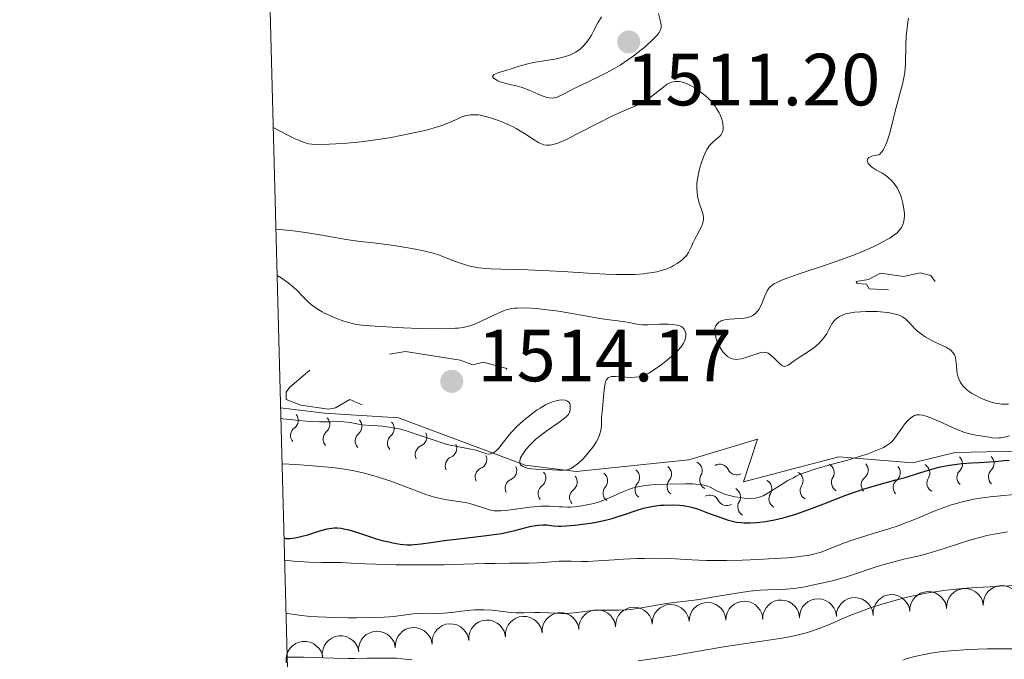
# Model space of a CAD drawing. Units: metres. Extents: x 677530 to 682061, y 4755784 to 4758870.
# Drawn here: x 678420 to 678553, y 4757183 to 4757270 of the extents above; entities that cross this region are included whole.
import ezdxf

# ---------------------------------------------------------------- set-up
doc = ezdxf.new("R2010")
doc.units = ezdxf.units.M
doc.header["$MEASUREMENT"] = 0
doc.linetypes.add('DGN Style 5', pattern=[38.29945, 16.41405, -21.8854])
for name, color, linetype, lineweight in [('Carátula', 7, 'Continuous', 0), ('Elementos auxiliares', 7, 'Continuous', 0), ('Entidades rústicas y varios', 7, 'Continuous', 0), ('Relieve y altimetría', 7, 'Continuous', 0), ('Textos de rotulación', 7, 'Continuous', 0)]:
    doc.layers.add(name, color=color, linetype=linetype, lineweight=lineweight)
doc.styles.add('Style-arial', font='arial.shx', dxfattribs={"bigfont": 'arialbig.shx'})

# ---------------------------------------------------------------- blocks, each defined once
blk = doc.blocks.new('5PATER')
at = {"layer": 'Relieve y altimetría', "linetype": 'Continuous', "lineweight": 0}
h = blk.add_hatch(color=250, dxfattribs=at)
edge = h.paths.add_edge_path()
edge.add_ellipse((0, 0), major_axis=(-1.1, -1.11), ratio=0.999422, start_angle=0, end_angle=360)

msp = doc.modelspace()

# ---------------------------------------------------------------- linework, layer by layer
at = {"layer": 'Carátula', "color": 7, "linetype": 'Continuous', "lineweight": 0}
msp.add_3dface([(677607.64, 4755783.66), (682061.1, 4755900.86), (681982.97, 4758869.84), (677529.51, 4758752.64)], dxfattribs=at)
at = {"layer": 'Elementos auxiliares', "color": 250, "linetype": 'Continuous', "lineweight": 0}
msp.add_3dface([(678481.55, 4756200.43), (681881.45, 4756289.9), (681819.94, 4758603.33), (678421.19, 4758513.86)], dxfattribs=at)
at = {"layer": 'Entidades rústicas y varios', "color": 92, "linetype": 'Continuous', "lineweight": 0, "flags": 128}
for points, elevation in [([(678550.3, 4757190.49), (678550.31, 4757191.05), (678550.47, 4757191.61), (678550.69, 4757192.04), (678550.97, 4757192.39), (678551.33, 4757192.72), (678551.75, 4757192.97), (678552.22, 4757193.13), (678552.72, 4757193.19), (678553.22, 4757193.16), (678553.71, 4757193.02), (678554.2, 4757192.76), (678554.56, 4757192.45), (678554.88, 4757192.07), (678555.12, 4757191.65), (678555.23, 4757191.28), (678555.28, 4757190.9)], 1488.5), ([(678530.37, 4757188.98), (678530.41, 4757189.54), (678530.59, 4757190.09), (678530.84, 4757190.51), (678531.13, 4757190.84), (678531.51, 4757191.16), (678531.95, 4757191.38), (678532.42, 4757191.52), (678532.92, 4757191.56), (678533.42, 4757191.5), (678533.91, 4757191.34), (678534.38, 4757191.05), (678534.72, 4757190.73), (678535.02, 4757190.34), (678535.24, 4757189.9), (678535.33, 4757189.53), (678535.37, 4757189.14)], 1489.19), ([(678535.36, 4757189.26), (678535.37, 4757189.82), (678535.53, 4757190.38), (678535.75, 4757190.81), (678536.02, 4757191.16), (678536.39, 4757191.49), (678536.81, 4757191.74), (678537.28, 4757191.9), (678537.78, 4757191.96), (678538.28, 4757191.93), (678538.77, 4757191.79), (678539.26, 4757191.53), (678539.62, 4757191.22), (678539.94, 4757190.85), (678540.18, 4757190.42), (678540.29, 4757190.05), (678540.34, 4757189.67)], 1489.02), ([(678540.34, 4757189.67), (678540.35, 4757190.23), (678540.51, 4757190.79), (678540.73, 4757191.22), (678541.01, 4757191.57), (678541.37, 4757191.9), (678541.79, 4757192.15), (678542.26, 4757192.31), (678542.76, 4757192.37), (678543.26, 4757192.34), (678543.75, 4757192.2), (678544.24, 4757191.94), (678544.6, 4757191.63), (678544.92, 4757191.25), (678545.16, 4757190.83), (678545.27, 4757190.46), (678545.32, 4757190.08)], 1488.84), ([(678545.32, 4757190.08), (678545.33, 4757190.64), (678545.49, 4757191.2), (678545.71, 4757191.63), (678545.99, 4757191.98), (678546.35, 4757192.31), (678546.77, 4757192.56), (678547.24, 4757192.72), (678547.74, 4757192.78), (678548.24, 4757192.75), (678548.73, 4757192.61), (678549.22, 4757192.35), (678549.58, 4757192.04), (678549.9, 4757191.66), (678550.14, 4757191.24), (678550.25, 4757190.87), (678550.3, 4757190.49)], 1488.67), ([(678500.43, 4757187.58), (678500.45, 4757188.14), (678500.61, 4757188.7), (678500.84, 4757189.13), (678501.12, 4757189.48), (678501.49, 4757189.8), (678501.91, 4757190.05), (678502.38, 4757190.21), (678502.88, 4757190.26), (678503.38, 4757190.22), (678503.87, 4757190.08), (678504.35, 4757189.82), (678504.71, 4757189.5), (678505.03, 4757189.12), (678505.27, 4757188.69), (678505.37, 4757188.33), (678505.42, 4757187.94)], 1490.4), ([(678505.42, 4757187.94), (678505.43, 4757188.5), (678505.6, 4757189.07), (678505.82, 4757189.49), (678506.1, 4757189.84), (678506.47, 4757190.17), (678506.9, 4757190.41), (678507.36, 4757190.57), (678507.86, 4757190.62), (678508.37, 4757190.59), (678508.85, 4757190.44), (678509.34, 4757190.18), (678509.69, 4757189.87), (678510.01, 4757189.49), (678510.25, 4757189.06), (678510.36, 4757188.69), (678510.4, 4757188.3)], 1490.24), ([(678510.4, 4757188.32), (678510.44, 4757188.88), (678510.62, 4757189.44), (678510.86, 4757189.86), (678511.16, 4757190.19), (678511.54, 4757190.5), (678511.98, 4757190.73), (678512.45, 4757190.87), (678512.95, 4757190.91), (678513.45, 4757190.85), (678513.93, 4757190.69), (678514.41, 4757190.4), (678514.75, 4757190.08), (678515.05, 4757189.68), (678515.27, 4757189.24), (678515.36, 4757188.87), (678515.4, 4757188.49)], 1490.05), ([(678515.39, 4757188.49), (678515.43, 4757189.05), (678515.62, 4757189.6), (678515.86, 4757190.02), (678516.15, 4757190.36), (678516.53, 4757190.67), (678516.97, 4757190.9), (678517.44, 4757191.03), (678517.94, 4757191.07), (678518.45, 4757191.01), (678518.93, 4757190.85), (678519.4, 4757190.57), (678519.74, 4757190.24), (678520.04, 4757189.85), (678520.27, 4757189.41), (678520.36, 4757189.04), (678520.39, 4757188.65)], 1489.84), ([(678520.38, 4757188.65), (678520.42, 4757189.21), (678520.61, 4757189.77), (678520.85, 4757190.18), (678521.15, 4757190.52), (678521.53, 4757190.83), (678521.96, 4757191.06), (678522.43, 4757191.2), (678522.93, 4757191.23), (678523.44, 4757191.17), (678523.92, 4757191.01), (678524.39, 4757190.73), (678524.74, 4757190.4), (678525.04, 4757190.01), (678525.26, 4757189.57), (678525.35, 4757189.2), (678525.38, 4757188.81)], 1489.62), ([(678525.38, 4757188.81), (678525.42, 4757189.37), (678525.6, 4757189.93), (678525.84, 4757190.35), (678526.14, 4757190.68), (678526.52, 4757190.99), (678526.96, 4757191.22), (678527.43, 4757191.36), (678527.93, 4757191.39), (678528.43, 4757191.34), (678528.91, 4757191.18), (678529.39, 4757190.89), (678529.73, 4757190.57), (678530.03, 4757190.17), (678530.25, 4757189.73), (678530.34, 4757189.36), (678530.37, 4757188.98)], 1489.41), ([(678485.5, 4757186.26), (678485.5, 4757186.83), (678485.64, 4757187.39), (678485.86, 4757187.83), (678486.13, 4757188.18), (678486.49, 4757188.52), (678486.91, 4757188.78), (678487.37, 4757188.94), (678487.86, 4757189.01), (678488.37, 4757188.99), (678488.86, 4757188.86), (678489.35, 4757188.61), (678489.72, 4757188.31), (678490.04, 4757187.94), (678490.3, 4757187.52), (678490.41, 4757187.15), (678490.47, 4757186.77)], 1490.76), ([(678490.47, 4757186.77), (678490.47, 4757187.33), (678490.62, 4757187.9), (678490.83, 4757188.33), (678491.1, 4757188.68), (678491.46, 4757189.02), (678491.88, 4757189.28), (678492.34, 4757189.45), (678492.84, 4757189.52), (678493.35, 4757189.5), (678493.84, 4757189.37), (678494.33, 4757189.12), (678494.69, 4757188.82), (678495.02, 4757188.44), (678495.27, 4757188.02), (678495.39, 4757187.66), (678495.45, 4757187.27)], 1490.71), ([(678495.45, 4757187.22), (678495.47, 4757187.78), (678495.63, 4757188.34), (678495.85, 4757188.77), (678496.13, 4757189.11), (678496.5, 4757189.44), (678496.93, 4757189.69), (678497.39, 4757189.84), (678497.89, 4757189.9), (678498.4, 4757189.86), (678498.89, 4757189.72), (678499.37, 4757189.45), (678499.73, 4757189.14), (678500.04, 4757188.76), (678500.28, 4757188.33), (678500.39, 4757187.96), (678500.43, 4757187.58)], 1490.56), ([(678475.55, 4757185.25), (678475.55, 4757185.82), (678475.7, 4757186.38), (678475.91, 4757186.82), (678476.18, 4757187.17), (678476.54, 4757187.51), (678476.96, 4757187.77), (678477.42, 4757187.94), (678477.92, 4757188), (678478.42, 4757187.98), (678478.91, 4757187.85), (678479.41, 4757187.6), (678479.77, 4757187.3), (678480.1, 4757186.93), (678480.35, 4757186.51), (678480.46, 4757186.14), (678480.52, 4757185.76)], 1490.85), ([(678480.52, 4757185.76), (678480.52, 4757186.32), (678480.67, 4757186.89), (678480.88, 4757187.32), (678481.15, 4757187.68), (678481.51, 4757188.01), (678481.93, 4757188.27), (678482.39, 4757188.44), (678482.89, 4757188.51), (678483.4, 4757188.49), (678483.89, 4757188.36), (678484.38, 4757188.11), (678484.74, 4757187.81), (678485.07, 4757187.43), (678485.32, 4757187.01), (678485.44, 4757186.65), (678485.5, 4757186.26)], 1490.81), ([(678460.68, 4757183.5), (678460.65, 4757184.06), (678460.77, 4757184.63), (678460.95, 4757185.08), (678461.21, 4757185.44), (678461.55, 4757185.8), (678461.95, 4757186.08), (678462.4, 4757186.27), (678462.9, 4757186.37), (678463.41, 4757186.37), (678463.9, 4757186.27), (678464.41, 4757186.04), (678464.79, 4757185.76), (678465.13, 4757185.41), (678465.4, 4757185), (678465.54, 4757184.64), (678465.62, 4757184.26)], 1490.67), ([(678465.6, 4757184.25), (678465.6, 4757184.81), (678465.75, 4757185.38), (678465.96, 4757185.81), (678466.23, 4757186.16), (678466.59, 4757186.5), (678467.01, 4757186.76), (678467.47, 4757186.93), (678467.97, 4757186.99), (678468.47, 4757186.97), (678468.97, 4757186.84), (678469.46, 4757186.59), (678469.82, 4757186.29), (678470.15, 4757185.92), (678470.4, 4757185.5), (678470.52, 4757185.13), (678470.57, 4757184.75)], 1490.94), ([(678470.57, 4757184.75), (678470.58, 4757185.31), (678470.72, 4757185.88), (678470.93, 4757186.31), (678471.21, 4757186.67), (678471.56, 4757187), (678471.98, 4757187.26), (678472.44, 4757187.43), (678472.94, 4757187.5), (678473.45, 4757187.48), (678473.94, 4757187.35), (678474.43, 4757187.1), (678474.8, 4757186.8), (678475.12, 4757186.42), (678475.37, 4757186), (678475.49, 4757185.64), (678475.55, 4757185.25)], 1490.9), ([(678455.78, 4757182.74), (678455.75, 4757183.3), (678455.87, 4757183.88), (678456.06, 4757184.32), (678456.31, 4757184.69), (678456.65, 4757185.04), (678457.06, 4757185.32), (678457.51, 4757185.51), (678458, 4757185.61), (678458.51, 4757185.61), (678459.01, 4757185.51), (678459.51, 4757185.29), (678459.89, 4757185), (678460.23, 4757184.65), (678460.51, 4757184.24), (678460.64, 4757183.88), (678460.72, 4757183.5)], 1490)]:
    msp.add_lwpolyline(points, dxfattribs=dict(at, elevation=elevation))
at = {"layer": 'Relieve y altimetría', "color": 36, "linetype": 'Continuous', "lineweight": 0, "flags": 128}
for points, elevation in [([(678498.51, 4757270.28), (678498.05, 4757269.44), (678497.46, 4757268.31), (678497.17, 4757267.79), (678496.95, 4757267.43), (678496.5, 4757266.81), (678496.05, 4757266.28), (678495.73, 4757265.99), (678495.51, 4757265.81), (678495.06, 4757265.5), (678494.79, 4757265.35), (678494.22, 4757265.09), (678493.61, 4757264.88), (678493.17, 4757264.76), (678492.2, 4757264.55), (678490.98, 4757264.35), (678489.3, 4757264.08), (678488.52, 4757263.92), (678487.49, 4757263.64), (678486.28, 4757263.23), (678485.7, 4757263.04), (678484.59, 4757262.71), (678484.15, 4757262.55), (678483.93, 4757262.44), (678483.79, 4757262.29), (678483.77, 4757262.19), (678483.89, 4757261.98), (678483.97, 4757261.91), (678484.19, 4757261.76), (678484.45, 4757261.62), (678484.65, 4757261.53), (678485.1, 4757261.37), (678485.92, 4757261.15), (678487.12, 4757260.88), (678487.76, 4757260.7), (678488.72, 4757260.34), (678489.94, 4757259.81), (678490.48, 4757259.58), (678491.1, 4757259.35), (678491.39, 4757259.29), (678491.82, 4757259.26), (678492.12, 4757259.3), (678492.27, 4757259.33), (678492.52, 4757259.4), (678492.78, 4757259.5), (678493.36, 4757259.77), (678494.83, 4757260.55), (678495.75, 4757261.02), (678496.81, 4757261.53), (678498.37, 4757262.28), (678499.2, 4757262.7), (678500.44, 4757263.37), (678501.06, 4757263.74), (678501.66, 4757264.12), (678502.81, 4757264.93), (678503.87, 4757265.75), (678504.49, 4757266.27), (678505.51, 4757267.2), (678506.03, 4757267.75), (678506.22, 4757267.99), (678506.33, 4757268.13), (678506.48, 4757268.4), (678506.57, 4757268.66), (678506.61, 4757268.83), (678506.61, 4757269.17), (678506.58, 4757269.38), (678506.49, 4757269.82), (678506.24, 4757270.71)], 1510), ([(678540.17, 4757270.11), (678540.06, 4757269.53), (678539.91, 4757268.36), (678539.85, 4757267.7), (678539.8, 4757266.4), (678539.74, 4757263.91), (678539.65, 4757262.76), (678539.57, 4757262.21), (678539.35, 4757261.13), (678538.36, 4757257.48), (678537.85, 4757255.42), (678537.56, 4757254.37), (678537.25, 4757253.4), (678537.08, 4757252.96), (678536.83, 4757252.44), (678536.7, 4757252.21), (678536.49, 4757251.91), (678536.27, 4757251.67), (678536.15, 4757251.58), (678535.5, 4757251.48), (678535.18, 4757251.38), (678535, 4757251.31), (678534.75, 4757251.16), (678534.63, 4757251.03), (678534.56, 4757250.76), (678534.58, 4757250.66), (678534.66, 4757250.47), (678534.78, 4757250.29), (678534.89, 4757250.17), (678535.12, 4757249.95), (678535.32, 4757249.79), (678535.71, 4757249.53), (678536.52, 4757249.11), (678536.93, 4757248.86), (678537.32, 4757248.59), (678537.51, 4757248.42), (678537.8, 4757248.15), (678538.22, 4757247.67), (678538.6, 4757247.11)], 1510), ([(678454.03, 4757255.29), (678456.18, 4757254.14), (678456.98, 4757253.74), (678457.43, 4757253.54), (678458.2, 4757253.24), (678458.84, 4757253.08), (678459.24, 4757253.02), (678460.07, 4757252.98), (678461.62, 4757253.01), (678462.52, 4757253.05), (678463.98, 4757253.15), (678465.5, 4757253.29), (678466.27, 4757253.38), (678468.54, 4757253.7), (678469.99, 4757253.94), (678472.61, 4757254.45), (678474.77, 4757254.93), (678475.69, 4757255.17), (678476.89, 4757255.54), (678477.91, 4757255.95), (678479.04, 4757256.46), (678479.52, 4757256.66), (678480.17, 4757256.88), (678480.56, 4757256.96), (678480.81, 4757256.99), (678481.32, 4757257.01), (678481.85, 4757256.97), (678482.14, 4757256.93), (678482.63, 4757256.83), (678483.49, 4757256.59), (678484.43, 4757256.27), (678484.94, 4757256.07), (678485.74, 4757255.74), (678486.55, 4757255.35), (678486.94, 4757255.14), (678487.33, 4757254.92), (678488.07, 4757254.47), (678489.41, 4757253.6), (678489.99, 4757253.24), (678490.47, 4757253.01), (678490.71, 4757252.93), (678491.09, 4757252.87), (678491.51, 4757252.88), (678491.76, 4757252.91), (678492.3, 4757253.05), (678492.62, 4757253.16), (678493.15, 4757253.38), (678493.76, 4757253.65), (678495.15, 4757254.35), (678498.24, 4757255.97), (678499.68, 4757256.69), (678500.33, 4757257), (678501.47, 4757257.49), (678503.29, 4757258.25), (678504.05, 4757258.63), (678504.41, 4757258.85), (678505.11, 4757259.33), (678506.39, 4757260.34), (678506.96, 4757260.8), (678507.45, 4757261.13), (678507.7, 4757261.27), (678508.06, 4757261.42), (678508.45, 4757261.51), (678508.66, 4757261.53), (678509.09, 4757261.51), (678509.32, 4757261.47), (678509.7, 4757261.37), (678510.25, 4757261.16), (678510.77, 4757260.89), (678511.04, 4757260.74), (678511.45, 4757260.48), (678512.06, 4757260.04), (678512.36, 4757259.8), (678512.94, 4757259.29), (678513.21, 4757259.02), (678513.59, 4757258.6), (678513.92, 4757258.16), (678514.12, 4757257.87), (678514.47, 4757257.28), (678514.61, 4757256.99), (678514.84, 4757256.42), (678514.94, 4757256.05), (678514.99, 4757255.82), (678515.04, 4757255.38), (678515.03, 4757255.08), (678515.01, 4757254.95), (678514.93, 4757254.67), (678514.86, 4757254.5), (678514.66, 4757254.2), (678514.54, 4757254.07), (678514.27, 4757253.82), (678513.68, 4757253.33), (678513.39, 4757253.06), (678513.19, 4757252.83), (678512.83, 4757252.31), (678512.52, 4757251.71), (678512.34, 4757251.29), (678512.02, 4757250.4), (678511.76, 4757249.47), (678511.66, 4757249.01), (678511.54, 4757248.33)], 1505), ([(678511.54, 4757248.33), (678511.46, 4757247.67), (678511.45, 4757247.35), (678511.45, 4757247.04), (678511.48, 4757246.47), (678511.56, 4757245.93), (678511.63, 4757245.6), (678511.79, 4757245), (678511.99, 4757244.41), (678512.23, 4757243.74), (678512.32, 4757243.45), (678512.37, 4757243.07), (678512.37, 4757242.88), (678512.33, 4757242.56), (678512.21, 4757242.19), (678512.13, 4757241.98), (678511.77, 4757241.23), (678511.19, 4757240.12), (678510.93, 4757239.6), (678510.71, 4757239.13), (678510.45, 4757238.59), (678510.31, 4757238.34), (678510.09, 4757237.99), (678509.96, 4757237.82), (678509.75, 4757237.59), (678509.43, 4757237.3), (678509.25, 4757237.15), (678508.8, 4757236.84), (678508.3, 4757236.55), (678508.02, 4757236.41), (678507.51, 4757236.18), (678507.23, 4757236.07), (678506.78, 4757235.92), (678506.04, 4757235.73), (678505.18, 4757235.57), (678504.71, 4757235.51), (678504.2, 4757235.45), (678503.08, 4757235.37), (678501.41, 4757235.33), (678500.49, 4757235.34), (678499.05, 4757235.38), (678496.71, 4757235.51), (678493.28, 4757235.75), (678491.43, 4757235.85), (678488.54, 4757235.97), (678484.94, 4757236.08), (678483.48, 4757236.14), (678482.35, 4757236.21), (678481.89, 4757236.26), (678481.11, 4757236.37), (678480.67, 4757236.47), (678479.81, 4757236.73), (678478.74, 4757237.12), (678477.24, 4757237.7), (678476.54, 4757237.96), (678475.7, 4757238.23), (678475.29, 4757238.35), (678474.61, 4757238.52), (678473.32, 4757238.77), (678470.96, 4757239.17), (678469.69, 4757239.37), (678467.98, 4757239.6), (678465.49, 4757239.86), (678463.92, 4757240.1), (678460.62, 4757240.7), (678458.41, 4757241.04), (678456.73, 4757241.26), (678455.82, 4757241.36), (678454.39, 4757241.5)], 1505), ([(678538.6, 4757247.11), (678538.77, 4757246.8), (678538.92, 4757246.47), (678539.19, 4757245.75), (678539.39, 4757245.01), (678539.49, 4757244.53), (678539.53, 4757244.22), (678539.59, 4757243.64), (678539.6, 4757243.35), (678539.57, 4757242.83), (678539.48, 4757242.39), (678539.39, 4757242.13), (678539.32, 4757241.97), (678539.15, 4757241.67), (678538.94, 4757241.38), (678538.82, 4757241.23), (678538.6, 4757241.01), (678538.18, 4757240.67), (678537.61, 4757240.29), (678537.26, 4757240.08), (678536.09, 4757239.44), (678535.36, 4757239.09), (678534.07, 4757238.52), (678532.56, 4757237.92), (678531.72, 4757237.6), (678528.9, 4757236.63), (678525.18, 4757235.4), (678523.68, 4757234.87), (678523.09, 4757234.64), (678522.75, 4757234.5), (678522.19, 4757234.24), (678521.97, 4757234.11), (678521.61, 4757233.88), (678521.34, 4757233.64), (678521.21, 4757233.48), (678520.99, 4757233.14), (678520.68, 4757232.48), (678520.31, 4757231.53), (678520.12, 4757231.1), (678519.85, 4757230.6), (678519.7, 4757230.38), (678519.45, 4757230.11), (678519.18, 4757229.88), (678519.03, 4757229.79), (678518.87, 4757229.7), (678518.52, 4757229.57), (678518.14, 4757229.47), (678517.87, 4757229.43), (678517.3, 4757229.37), (678515.91, 4757229.32), (678515.45, 4757229.26), (678515.23, 4757229.22), (678514.86, 4757229.11), (678514.69, 4757229.03), (678514.45, 4757228.9), (678514.25, 4757228.73), (678514.16, 4757228.63), (678514.02, 4757228.4), (678513.97, 4757228.27), (678513.91, 4757228.06), (678513.89, 4757227.81), (678513.89, 4757227.64), (678513.93, 4757227.27), (678514.08, 4757226.68), (678514.22, 4757226.27), (678514.34, 4757226), (678514.6, 4757225.48), (678514.91, 4757225), (678515.07, 4757224.78), (678515.34, 4757224.49), (678515.63, 4757224.24), (678515.79, 4757224.14), (678516.12, 4757223.98), (678516.29, 4757223.92), (678516.57, 4757223.86), (678516.86, 4757223.85), (678517.06, 4757223.86), (678517.48, 4757223.93), (678518.11, 4757224.1), (678519.32, 4757224.53), (678519.99, 4757224.74), (678520.29, 4757224.8), (678520.57, 4757224.81), (678520.71, 4757224.8), (678520.97, 4757224.73), (678521.11, 4757224.68), (678521.31, 4757224.56), (678521.51, 4757224.41), (678521.92, 4757224.03), (678522.7, 4757223.24), (678522.94, 4757223.05), (678523.05, 4757222.98), (678523.21, 4757222.92), (678523.31, 4757222.9), (678523.51, 4757222.92), (678523.62, 4757222.96), (678523.83, 4757223.07), (678524.63, 4757223.64), (678525.48, 4757224.19), (678526.75, 4757225), (678527.34, 4757225.42)], 1510), ([(678459.98, 4757230.7), (678459.67, 4757230.91), (678459.21, 4757231.25), (678458.8, 4757231.62), (678458, 4757232.42), (678457.24, 4757233.19), (678456.8, 4757233.6), (678456.03, 4757234.24), (678455.43, 4757234.67), (678455.1, 4757234.89), (678454.55, 4757235.23)], 1510), ([(678498.22, 4757213.5), (678498.31, 4757213.75), (678498.43, 4757214.22), (678498.52, 4757214.88), (678498.55, 4757216.02), (678498.6, 4757216.75), (678498.71, 4757217.69), (678498.77, 4757218.23), (678498.82, 4757218.83), (678498.89, 4757219.67), (678498.93, 4757220.07), (678499.03, 4757220.6), (678499.09, 4757220.83), (678499.17, 4757221.02), (678499.23, 4757221.12), (678499.37, 4757221.29), (678499.45, 4757221.36), (678499.63, 4757221.45), (678499.85, 4757221.51), (678500.02, 4757221.53), (678500.42, 4757221.54), (678501.24, 4757221.49), (678502.48, 4757221.41), (678503.07, 4757221.42), (678503.54, 4757221.47), (678503.77, 4757221.51), (678504.11, 4757221.61), (678504.65, 4757221.84), (678504.94, 4757221.99), (678505.59, 4757222.39), (678506.64, 4757223.12), (678507.2, 4757223.55), (678508.01, 4757224.22), (678508.73, 4757224.89), (678509.03, 4757225.2), (678509.28, 4757225.51), (678509.42, 4757225.7), (678509.64, 4757226.06), (678509.73, 4757226.23), (678509.85, 4757226.54), (678509.92, 4757226.84), (678509.94, 4757227.02), (678509.94, 4757227.34), (678509.89, 4757227.63), (678509.84, 4757227.77), (678509.75, 4757227.94), (678509.62, 4757228.1), (678509.54, 4757228.17), (678509.34, 4757228.29), (678509.22, 4757228.35), (678509.01, 4757228.42), (678508.78, 4757228.48), (678508.22, 4757228.56), (678507.6, 4757228.61), (678507.17, 4757228.62), (678506.34, 4757228.61), (678504.8, 4757228.51), (678504.09, 4757228.52), (678503.34, 4757228.62), (678502.26, 4757228.83), (678501.69, 4757228.94), (678500.76, 4757229.06), (678499.24, 4757229.25), (678498.29, 4757229.39), (678496.59, 4757229.7), (678494, 4757230.17), (678492.69, 4757230.39), (678490.82, 4757230.63), (678489.68, 4757230.74), (678488.98, 4757230.78), (678487.76, 4757230.82), (678487.08, 4757230.81), (678486.78, 4757230.79), (678486.36, 4757230.73), (678485.76, 4757230.6), (678485.46, 4757230.5), (678484.83, 4757230.26), (678483.74, 4757229.74), (678482.14, 4757228.96), (678481.35, 4757228.62), (678480.67, 4757228.39), (678480.32, 4757228.29), (678479.75, 4757228.17), (678479.11, 4757228.09), (678478.75, 4757228.06), (678478.15, 4757228.02), (678476.69, 4757228), (678473.8, 4757228.05), (678471.67, 4757228.13), (678467.84, 4757228.34), (678466.5, 4757228.44), (678465.97, 4757228.49), (678465.1, 4757228.63), (678464.6, 4757228.74), (678464.27, 4757228.83), (678463.58, 4757229.04), (678462.35, 4757229.5), (678461.68, 4757229.79), (678460.99, 4757230.12), (678460.65, 4757230.3), (678459.98, 4757230.7)], 1510), ([(678527.34, 4757225.42), (678527.6, 4757225.63), (678528.06, 4757226.06), (678528.45, 4757226.49), (678528.67, 4757226.78), (678529.06, 4757227.37), (678529.3, 4757227.82), (678529.61, 4757228.39), (678529.77, 4757228.67), (678530.05, 4757229.04), (678530.21, 4757229.22), (678530.39, 4757229.38), (678530.8, 4757229.65), (678531.29, 4757229.88), (678531.66, 4757230), (678531.93, 4757230.07), (678532.52, 4757230.19), (678532.87, 4757230.24), (678533.63, 4757230.3), (678534.41, 4757230.33), (678534.93, 4757230.34), (678535.89, 4757230.32), (678536.8, 4757230.26), (678537.31, 4757230.2), (678537.62, 4757230.15), (678538.19, 4757230.03), (678538.72, 4757229.87), (678538.97, 4757229.78), (678539.32, 4757229.61), (678539.64, 4757229.41), (678539.79, 4757229.3), (678540.19, 4757228.9), (678540.74, 4757228.29), (678541.07, 4757227.95), (678541.61, 4757227.49), (678541.92, 4757227.25), (678542.42, 4757226.91), (678543.25, 4757226.43), (678544.14, 4757226.01), (678545.24, 4757225.49), (678545.69, 4757225.22), (678545.88, 4757225.09), (678546.17, 4757224.79), (678546.38, 4757224.47), (678546.47, 4757224.23), (678546.52, 4757224.07), (678546.59, 4757223.7), (678546.65, 4757222.99), (678546.7, 4757222.3), (678546.75, 4757221.96), (678546.87, 4757221.44), (678546.96, 4757221.19), (678547.21, 4757220.72), (678547.54, 4757220.27), (678547.8, 4757219.99), (678547.99, 4757219.8), (678548.42, 4757219.46), (678548.69, 4757219.27), (678549.27, 4757218.93), (678549.88, 4757218.62), (678550.3, 4757218.44), (678551.12, 4757218.14), (678551.88, 4757217.93), (678552.25, 4757217.86), (678552.81, 4757217.79), (678553.1, 4757217.77), (678553.7, 4757217.77)], 1510), ([(678455.06, 4757215.87), (678455.32, 4757215.81), (678456.24, 4757215.68), (678457.53, 4757215.56), (678458.47, 4757215.49), (678460.27, 4757215.4), (678461.76, 4757215.39), (678463.07, 4757215.41), (678463.6, 4757215.38), (678464.44, 4757215.28), (678465.59, 4757215.07), (678466.17, 4757214.98), (678467.03, 4757214.9), (678468.21, 4757214.83), (678468.84, 4757214.78), (678469.75, 4757214.67), (678470.25, 4757214.59), (678471.06, 4757214.42), (678471.97, 4757214.19), (678472.46, 4757214.04), (678474.08, 4757213.5), (678476.38, 4757212.71), (678477.48, 4757212.37), (678478, 4757212.24), (678478.96, 4757212.03), (678480.6, 4757211.74), (678481.25, 4757211.61), (678481.54, 4757211.53), (678482.04, 4757211.37), (678482.83, 4757211.09), (678483.16, 4757211.02), (678483.43, 4757211.03), (678483.57, 4757211.06), (678483.78, 4757211.14), (678484.1, 4757211.34), (678484.26, 4757211.47), (678484.6, 4757211.83), (678485.2, 4757212.58), (678485.88, 4757213.44), (678486.3, 4757213.93), (678487.06, 4757214.74), (678487.89, 4757215.5), (678488.34, 4757215.89), (678489.06, 4757216.46), (678489.81, 4757217), (678490.19, 4757217.24), (678490.95, 4757217.68), (678491.33, 4757217.87), (678491.88, 4757218.1), (678492.51, 4757218.29), (678492.81, 4757218.34), (678493.22, 4757218.37), (678493.58, 4757218.34), (678493.73, 4757218.29), (678493.92, 4757218.2), (678494.11, 4757218.04), (678494.22, 4757217.85), (678494.29, 4757217.64), (678494.3, 4757217.52), (678494.3, 4757217.32), (678494.26, 4757216.97), (678494.14, 4757216.58), (678494.06, 4757216.36), (678493.74, 4757216.07), (678492.93, 4757215.44), (678491, 4757214.08), (678490.06, 4757213.38), (678489.64, 4757213.02), (678488.89, 4757212.32), (678488.29, 4757211.64), (678487.98, 4757211.23), (678487.81, 4757210.96), (678487.56, 4757210.49), (678487.49, 4757210.26), (678487.45, 4757210.12), (678487.45, 4757209.87), (678487.47, 4757209.76), (678487.56, 4757209.57), (678487.72, 4757209.41), (678487.86, 4757209.32), (678488.23, 4757209.18), (678488.48, 4757209.12), (678489.05, 4757209.02), (678489.69, 4757208.97), (678491.03, 4757208.9), (678492.74, 4757208.81), (678493.45, 4757208.83), (678493.83, 4757208.89), (678494.01, 4757208.93), (678494.29, 4757209.03), (678494.73, 4757209.27), (678495.22, 4757209.63), (678495.49, 4757209.87), (678496.03, 4757210.38), (678496.31, 4757210.68), (678496.73, 4757211.16), (678497.34, 4757211.94), (678497.7, 4757212.47), (678497.86, 4757212.74), (678498.06, 4757213.13), (678498.22, 4757213.5)], 1510), ([(678455.22, 4757209.69), (678457.06, 4757209.59), (678459.95, 4757209.39), (678462, 4757209.2), (678463.06, 4757209.07), (678463.66, 4757208.98), (678464.76, 4757208.78), (678466.37, 4757208.41), (678467.19, 4757208.2), (678468.43, 4757207.85), (678469.68, 4757207.44), (678470.31, 4757207.22), (678472.23, 4757206.48), (678473.91, 4757205.83), (678474.72, 4757205.54), (678475.9, 4757205.17), (678476.47, 4757205.03), (678477.54, 4757204.82), (678479.45, 4757204.54), (678480.29, 4757204.4), (678480.68, 4757204.31), (678481.4, 4757204.1), (678482.65, 4757203.66), (678483.2, 4757203.48), (678483.7, 4757203.37), (678483.96, 4757203.33), (678484.49, 4757203.31), (678484.9, 4757203.33), (678485.87, 4757203.42), (678488.86, 4757203.8), (678490.32, 4757203.94), (678490.73, 4757203.96), (678491.47, 4757203.96), (678492.1, 4757203.93), (678492.84, 4757203.87), (678493.2, 4757203.85), (678493.93, 4757203.83), (678494.31, 4757203.84), (678494.9, 4757203.88), (678495.85, 4757204), (678496.77, 4757204.17), (678497.25, 4757204.27), (678497.98, 4757204.47), (678498.71, 4757204.7), (678499.07, 4757204.84), (678500.13, 4757205.3), (678501.5, 4757205.94), (678502.18, 4757206.22), (678502.86, 4757206.44), (678503.21, 4757206.53), (678503.96, 4757206.68), (678504.51, 4757206.75), (678505.8, 4757206.87), (678507.54, 4757206.95), (678509.93, 4757206.99), (678510.92, 4757206.97), (678511.33, 4757206.95), (678511.99, 4757206.89), (678512.48, 4757206.8), (678512.76, 4757206.72), (678513.25, 4757206.51), (678513.65, 4757206.3), (678514.26, 4757205.99), (678514.61, 4757205.83), (678515.19, 4757205.6), (678515.52, 4757205.5), (678515.87, 4757205.4), (678516.61, 4757205.23), (678517.37, 4757205.11), (678517.87, 4757205.05), (678518.78, 4757205), (678519.35, 4757205.03), (678519.61, 4757205.07), (678520.1, 4757205.21), (678520.44, 4757205.35), (678520.69, 4757205.47), (678521.23, 4757205.79), (678521.96, 4757206.26), (678523.14, 4757207.02), (678523.81, 4757207.42), (678524.54, 4757207.81), (678524.92, 4757208), (678525.52, 4757208.27), (678526.15, 4757208.52), (678527.46, 4757208.97), (678528.84, 4757209.36), (678530.68, 4757209.85), (678531.58, 4757210.1), (678533.49, 4757210.67), (678534.63, 4757211.05), (678535.31, 4757211.3), (678536.43, 4757211.76), (678536.76, 4757211.91), (678537.28, 4757212.2), (678537.67, 4757212.48), (678537.88, 4757212.68), (678538.25, 4757213.14), (678538.7, 4757213.77), (678539.34, 4757214.68), (678539.65, 4757215.1), (678540.11, 4757215.61)], 1505), ([(678540.11, 4757215.61), (678540.41, 4757215.87), (678540.61, 4757216.01), (678540.99, 4757216.22), (678541.26, 4757216.31), (678541.4, 4757216.33), (678541.64, 4757216.34), (678542.09, 4757216.28), (678542.69, 4757216.1), (678543.05, 4757215.96), (678544.44, 4757215.37), (678546.54, 4757214.43), (678547.51, 4757214.04), (678547.93, 4757213.9), (678548.67, 4757213.69), (678549.28, 4757213.57), (678550.23, 4757213.44), (678550.81, 4757213.34), (678551.52, 4757213.22), (678551.89, 4757213.19), (678552.41, 4757213.2), (678552.69, 4757213.23), (678553.13, 4757213.31), (678553.83, 4757213.49)], 1505), ([(678455.56, 4757196.65), (678456.76, 4757196.52), (678457.51, 4757196.46), (678458.87, 4757196.37), (678460.62, 4757196.31), (678463.21, 4757196.3), (678464.58, 4757196.25), (678466.51, 4757196.13), (678467.87, 4757196.07), (678470.69, 4757196.01), (678475.09, 4757195.99), (678477.18, 4757196.01), (678479.83, 4757196.07), (678482.71, 4757196.17), (678484.05, 4757196.2), (678486.08, 4757196.23), (678488.66, 4757196.25), (678489.8, 4757196.28), (678491.24, 4757196.36), (678492.78, 4757196.48), (678493.46, 4757196.51), (678494.43, 4757196.5), (678495.82, 4757196.46), (678496.62, 4757196.47), (678498.01, 4757196.54), (678500.25, 4757196.7), (678501.52, 4757196.77), (678503.37, 4757196.85), (678504.34, 4757196.87), (678505.79, 4757196.89), (678507.91, 4757196.85), (678509.89, 4757196.74), (678511.74, 4757196.64), (678512.76, 4757196.6), (678514.5, 4757196.58), (678515.49, 4757196.58), (678517.61, 4757196.63), (678519.81, 4757196.72), (678521.23, 4757196.8), (678523.74, 4757196.96), (678525.17, 4757197.09), (678525.75, 4757197.16), (678526.72, 4757197.31), (678527.27, 4757197.43), (678527.62, 4757197.53), (678528.29, 4757197.74), (678529.52, 4757198.22), (678531.49, 4757198.99), (678532.66, 4757199.41), (678534.65, 4757200.04), (678537.49, 4757200.9), (678538.87, 4757201.35), (678539.52, 4757201.59), (678540.76, 4757202.06), (678543.85, 4757203.36), (678545.07, 4757203.83), (678545.82, 4757204.08), (678546.3, 4757204.23), (678547.31, 4757204.5), (678548.97, 4757204.88), (678549.86, 4757205.04), (678551.23, 4757205.24), (678552.62, 4757205.37), (678554.46, 4757205.53)], 1495), ([(678455.74, 4757189.47), (678456.29, 4757189.35), (678457.55, 4757189.16), (678459.02, 4757189.02), (678460.08, 4757188.94), (678462.36, 4757188.85), (678464.14, 4757188.82), (678465.32, 4757188.82), (678467.57, 4757188.86), (678469.08, 4757188.92), (678469.74, 4757188.97), (678470.34, 4757189.02), (678471.36, 4757189.13), (678472.95, 4757189.35), (678473.67, 4757189.42), (678474.8, 4757189.44), (678476.36, 4757189.42), (678477.12, 4757189.43), (678478.19, 4757189.53), (678479.59, 4757189.72), (678480.3, 4757189.8), (678481.29, 4757189.89), (678481.79, 4757189.91), (678482.56, 4757189.91), (678483.7, 4757189.86), (678484.81, 4757189.73), (678486.23, 4757189.54), (678486.94, 4757189.48), (678488, 4757189.48), (678489.45, 4757189.54), (678490.21, 4757189.54), (678491.4, 4757189.49), (678493.06, 4757189.41), (678493.91, 4757189.42), (678494.34, 4757189.45), (678495.2, 4757189.55), (678496.93, 4757189.78), (678497.79, 4757189.86), (678498.21, 4757189.87), (678499.07, 4757189.87), (678500.26, 4757189.85), (678500.9, 4757189.86), (678501.94, 4757189.91), (678502.51, 4757189.97), (678503.7, 4757190.13), (678507.28, 4757190.74), (678508.8, 4757190.95), (678510.73, 4757191.18), (678511.77, 4757191.32), (678513.55, 4757191.61), (678516.02, 4757192.03), (678517.17, 4757192.22), (678518.66, 4757192.43), (678519.53, 4757192.53), (678520.07, 4757192.57), (678521.09, 4757192.62), (678522.66, 4757192.65), (678523.57, 4757192.69), (678524.63, 4757192.79), (678525.22, 4757192.88), (678525.88, 4757192.99), (678527.3, 4757193.27), (678528.8, 4757193.6), (678529.79, 4757193.85), (678531.61, 4757194.34), (678533.25, 4757194.85), (678534.96, 4757195.45), (678535.76, 4757195.72), (678537, 4757196.1), (678537.85, 4757196.34), (678539.5, 4757196.75), (678541.84, 4757197.28), (678543.25, 4757197.67), (678544.99, 4757198.22), (678547.61, 4757199.08), (678548.96, 4757199.49), (678550.14, 4757199.81), (678550.76, 4757199.96), (678551.77, 4757200.17), (678553.56, 4757200.46)], 1490), ([(678503.48, 4757182.97), (678506.35, 4757183.39), (678508.36, 4757183.73), (678512.44, 4757184.44), (678515.37, 4757184.94), (678522.69, 4757186.03), (678524.03, 4757186.26), (678524.67, 4757186.39), (678525.58, 4757186.61), (678526.44, 4757186.84), (678526.99, 4757187.01), (678528.04, 4757187.38), (678529.53, 4757187.98), (678531.46, 4757188.81), (678532.43, 4757189.21), (678533.18, 4757189.51), (678534.71, 4757190.07), (678536.28, 4757190.59), (678537.34, 4757190.91), (678539.43, 4757191.47), (678540.8, 4757191.79), (678541.49, 4757191.94), (678542.51, 4757192.14), (678544.09, 4757192.39), (678544.9, 4757192.51), (678546.6, 4757192.7), (678547.49, 4757192.79), (678549.34, 4757192.93), (678551.24, 4757193.04), (678552.51, 4757193.1), (678554.98, 4757193.18)], 1485), ([(678539.37, 4757183.08), (678539.86, 4757183.25), (678540.67, 4757183.49), (678541.58, 4757183.72), (678542.08, 4757183.82), (678543.18, 4757184.03), (678543.78, 4757184.12), (678544.76, 4757184.24), (678545.84, 4757184.35), (678548.23, 4757184.51), (678550.86, 4757184.61), (678552.68, 4757184.63), (678555.15, 4757184.62)], 1480), ([(678455.9, 4757183.48), (678456.51, 4757183.5), (678458.14, 4757183.48), (678462.22, 4757183.35), (678464.22, 4757183.3), (678465.12, 4757183.3), (678466.74, 4757183.33), (678468.61, 4757183.37), (678469.48, 4757183.37), (678470.78, 4757183.33), (678471.44, 4757183.27), (678472.79, 4757183.12)], 1485)]:
    msp.add_lwpolyline(points, dxfattribs=dict(at, elevation=elevation))
at = {"layer": 'Relieve y altimetría', "color": 27, "linetype": 'DGN Style 5', "lineweight": 0, "elevation": 1512.5, "flags": 128}
for points in [[(678543.75, 4757234.4), (678543.18, 4757235.2), (678541.73, 4757235.56), (678539.51, 4757235.06), (678536.35, 4757235.51), (678534.75, 4757234.67), (678533.04, 4757234.39), (678533.13, 4757234.14), (678534.45, 4757234.04), (678534.83, 4757233.42), (678537.55, 4757233.28), (678541.43, 4757231.82), (678543.12, 4757232.39), (678543.75, 4757234.4)], [(678458.97, 4757222.4), (678456.28, 4757220.07), (678455.76, 4757219.4), (678455.75, 4757218.4), (678457.78, 4757217.63), (678461.52, 4757217.1), (678462.45, 4757217.26), (678464.42, 4757218.43), (678466.65, 4757217.43), (678470.47, 4757218.08), (678472.65, 4757217.44), (678478.44, 4757217.33), (678484.42, 4757220.32), (678485.59, 4757221.43), (678485.67, 4757222.61), (678482.55, 4757223.47), (678481.06, 4757223.13), (678479.36, 4757223.72), (678471.93, 4757224.91), (678469.28, 4757224.46), (678466.26, 4757225.5), (678465.39, 4757225.49), (678463.42, 4757224.38), (678461.73, 4757224.61), (678460.39, 4757225.47), (678458.97, 4757222.4)]]:
    msp.add_lwpolyline(points, dxfattribs=at)
at = {"layer": 'Relieve y altimetría', "color": 36, "linetype": 'Continuous', "lineweight": 30, "elevation": 1500, "flags": 128}
msp.add_lwpolyline([(678455.48, 4757199.65), (678455.7, 4757199.59), (678455.87, 4757199.57), (678456.28, 4757199.58), (678457.01, 4757199.67), (678457.56, 4757199.78), (678457.94, 4757199.87), (678458.71, 4757200.09), (678460.45, 4757200.66), (678461.34, 4757200.88), (678461.96, 4757200.97), (678462.27, 4757201), (678462.75, 4757201), (678463.24, 4757200.95), (678463.58, 4757200.9), (678464.26, 4757200.75), (678465.3, 4757200.45), (678467.36, 4757199.74), (678467.86, 4757199.58), (678468.81, 4757199.31), (678469.69, 4757199.1), (678470.24, 4757198.98), (678471.23, 4757198.81), (678472.16, 4757198.72), (678472.74, 4757198.72), (678473.14, 4757198.74), (678474.06, 4757198.84), (678475.38, 4757199.02), (678477.56, 4757199.34), (678478.81, 4757199.5), (678482.95, 4757199.96), (678484.31, 4757200.16), (678484.96, 4757200.27), (678485.6, 4757200.39), (678486.78, 4757200.67), (678488.79, 4757201.18), (678489.6, 4757201.35), (678489.95, 4757201.4), (678490.57, 4757201.44), (678491.1, 4757201.42), (678492.04, 4757201.3), (678492.7, 4757201.25), (678493.08, 4757201.25), (678493.72, 4757201.27), (678494.93, 4757201.37), (678496.31, 4757201.54), (678497.06, 4757201.66), (678498.24, 4757201.88), (678499.41, 4757202.14), (678499.97, 4757202.28), (678500.5, 4757202.44), (678501.51, 4757202.77), (678503.35, 4757203.41), (678504.24, 4757203.68), (678504.69, 4757203.79), (678505.58, 4757203.96), (678506.47, 4757204.07), (678507.04, 4757204.11), (678508.13, 4757204.14), (678509.12, 4757204.09), (678509.6, 4757204.03), (678510.33, 4757203.9), (678510.71, 4757203.81), (678511.53, 4757203.57), (678512.92, 4757203.07), (678514.84, 4757202.36), (678515.71, 4757202.07), (678516.11, 4757201.96), (678516.82, 4757201.8), (678517.46, 4757201.72), (678517.87, 4757201.69), (678518.68, 4757201.7), (678519.55, 4757201.75), (678520.01, 4757201.8), (678520.75, 4757201.89), (678521.97, 4757202.11), (678523.16, 4757202.38), (678523.81, 4757202.55), (678524.87, 4757202.87), (678526.02, 4757203.26), (678526.64, 4757203.48), (678528.68, 4757204.28), (678531.67, 4757205.44), (678533.22, 4757206), (678534, 4757206.25), (678535.53, 4757206.71), (678538.42, 4757207.5), (678539.7, 4757207.85), (678541.38, 4757208.37), (678543.33, 4757208.98), (678544.26, 4757209.23), (678544.74, 4757209.34), (678545.71, 4757209.52), (678546.7, 4757209.65), (678547.37, 4757209.72), (678548.71, 4757209.82), (678549.72, 4757209.87), (678551.14, 4757209.95), (678551.89, 4757210.01), (678553.12, 4757210.13), (678553.79, 4757210.21)], dxfattribs=at)
at = {"layer": 'Relieve y altimetría', "color": 27, "linetype": 'Continuous', "lineweight": 0}
msp.add_polyline3d([(678455.02, 4757217.29, 1513.35), (678460.96, 4757216.57, 1513.66), (678470.99, 4757215.93, 1514.13), (678488.19, 4757209.51, 1511.8), (678495.11, 4757208.65, 1510.4), (678510.36, 4757210.25, 1509.01), (678519.67, 4757213.05, 1509.01), (678517.8, 4757207.27, 1509.01), (678530.72, 4757210.62, 1508.54), (678540.75, 4757209.82, 1507.61), (678546.47, 4757211.24, 1507.61), (678559.12, 4757211.48, 1510.4), (678573.75, 4757219.63, 1511.8), (678583.94, 4757228.36, 1512.73), (678593.54, 4757242.17, 1515.06), (678596.49, 4757251.59, 1519.25), (678600.67, 4757256.26, 1519.72), (678611.28, 4757268.94, 1519.72)], dxfattribs=at)
at = {"layer": 'Relieve y altimetría', "color": 27, "linetype": 'Continuous', "lineweight": 0, "extrusion": (0, 0, -1)}
for centre, start, end in [((-678456.11, 4757215.58, -1513.46), 140.6194, 233.2031), ((-678460.4, 4757215.04, -1513.68), 137.3591, 229.9429), ((-678464.76, 4757214.76, -1513.89), 137.3591, 229.9429), ((-678469.12, 4757214.48, -1514.11), 137.3591, 229.9429), ((-678473.54, 4757213.31, -1513.64), 154.1765, 246.7602), ((-678477.61, 4757211.79, -1513.09), 154.1765, 246.7602), ((-678481.67, 4757210.27, -1512.54), 154.1765, 246.7602), ((-678546.19, 4757209.67, -1507.68), 132.6212, 225.205), ((-678550.47, 4757209.75, -1508.59), 132.6212, 225.205), ((-678485.74, 4757208.76, -1511.98), 154.1765, 246.7602), ((-678506.73, 4757208.3, -1509.29), 127.7187, 220.3024), ((-678510.89, 4757208.78, -1509.01), 116.9694, 209.5531), ((-678516.87, 4757209.47, -1509.01), 241.6361, 334.2198), ((-678528.8, 4757208.51, -1508.57), 119.1721, 211.7559), ((-678533.4, 4757208.84, -1508.24), 138.2684, 230.8522), ((-678537.74, 4757208.49, -1507.83), 138.2684, 230.8522), ((-678541.76, 4757208.46, -1507.61), 119.7662, 212.3499), ((-678489.68, 4757207.75, -1511.27), 140.7924, 233.3761), ((-678493.95, 4757207.22, -1510.47), 140.7924, 233.3761), ((-678498.06, 4757207.39, -1510.05), 127.7187, 220.3024), ((-678502.4, 4757207.84, -1509.67), 127.7187, 220.3024), ((-678524.57, 4757207.41, -1508.69), 119.1721, 211.7559), ((-678516.1, 4757205.21, -1508.92), 119.1721, 211.7559), ((-678520.33, 4757206.31, -1508.8), 119.1721, 211.7559), ((-678515.52, 4757205.31, -1509.01), 241.6361, 334.2198)]:
    msp.add_arc(centre, 1.29, start, end, dxfattribs=at)
at = {"layer": 'Relieve y altimetría', "color": 27, "linetype": 'Continuous', "lineweight": 0}
for centre, start, end in [((678457.65, 4757213.52, 1513.46), 126.4429, 219.7346), ((678462.05, 4757213.07, 1513.68), 129.7031, 222.9948), ((678466.41, 4757212.79, 1513.89), 129.7031, 222.9948), ((678470.77, 4757212.51, 1514.11), 129.7031, 222.9948), ((678474.55, 4757210.94, 1513.64), 112.8858, 206.1775), ((678478.62, 4757209.43, 1513.09), 112.8858, 206.1775), ((678482.68, 4757207.91, 1512.54), 112.8858, 206.1775), ((678514.55, 4757208.36, 1509.01), 25.4262, 118.7179), ((678486.75, 4757206.39, 1511.98), 112.8858, 206.1775), ((678513.12, 4757207.5, 1509.01), 150.0929, 243.3846), ((678530.98, 4757207.15, 1508.57), 147.8901, 241.1819), ((678535.02, 4757206.84, 1508.24), 128.7938, 222.0856), ((678543.93, 4757207.08, 1507.61), 147.2961, 240.5878), ((678548, 4757207.84, 1507.68), 134.441, 227.7328), ((678552.28, 4757207.92, 1508.59), 134.441, 227.7328), ((678491.21, 4757205.68, 1511.27), 126.2699, 219.5616), ((678500.02, 4757205.72, 1510.05), 139.3436, 232.6353), ((678504.35, 4757206.17, 1509.67), 139.3436, 232.6353), ((678508.69, 4757206.63, 1509.29), 139.3436, 232.6353), ((678526.75, 4757206.05, 1508.69), 147.8901, 241.1819), ((678539.36, 4757206.49, 1507.83), 128.7938, 222.0856), ((678495.48, 4757205.15, 1510.47), 126.2699, 219.5616), ((678513.2, 4757204.19, 1509.01), 25.4262, 118.7179), ((678522.51, 4757204.95, 1508.8), 147.8901, 241.1819), ((678518.28, 4757203.85, 1508.92), 147.8901, 241.1819)]:
    msp.add_arc(centre, 1.28, start, end, dxfattribs=at)

# ---------------------------------------------------------------- block references
at = {"layer": 'Relieve y altimetría', "color": 250, "linetype": 'Continuous', "lineweight": 0}
for p in [(678502.22, 4757266.87, 1511.2), (678478.22, 4757220.87, 1514.17)]:
    msp.add_blockref('5PATER', p, dxfattribs=at)

# ---------------------------------------------------------------- texts
at = {"layer": 'Textos de rotulación', "color": 250, "linetype": 'Continuous', "lineweight": 0, "style": 'Style-arial'}
for s, p in [('1511.20', (678501.88, 4757258.27, 1511.2)), ('1514.17', (678481.72, 4757220.87, 1514.17))]:
    msp.add_text(s, height=7, dxfattribs=at).set_placement(p)

doc.saveas('drawing.dxf')
